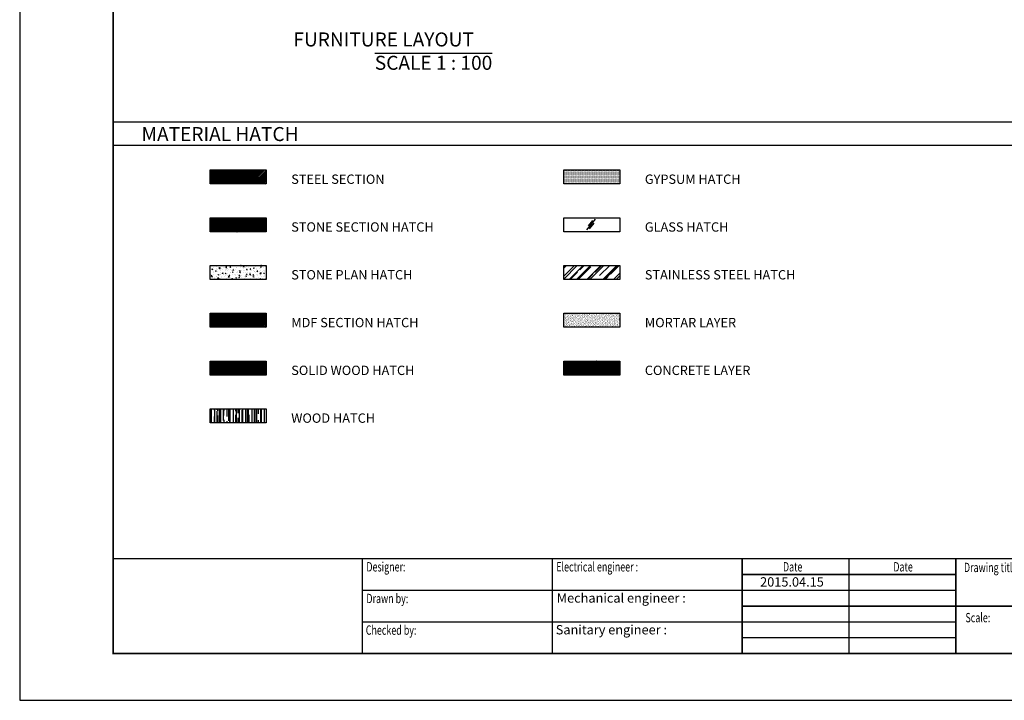
# Model space of a CAD drawing. Units: inches. Extents: x 0 to 270245, y -23467 to 39703.
# Drawn here: x 27626 to 48701, y -897 to 13674 of the extents above; entities that cross this region are included whole.
import ezdxf
from ezdxf.enums import TextEntityAlignment as Align

# ---------------------------------------------------------------- set-up
doc = ezdxf.new("R2010")
doc.units = ezdxf.units.IN
doc.header["$MEASUREMENT"] = 0
doc.linetypes.add('ACAD_ISO07W100', pattern=[3, 0, -3])
for name, color, linetype in [('HATCH', 251, 'Continuous'), ('HATCH GLASS', 236, 'Continuous'), ('HATCH WOODEN', 27, 'Continuous'), ('REGULAR SEE LINE', 4, 'Continuous'), ('TEXT NOTE 1', 4, 'Continuous')]:
    doc.layers.add(name, color=color, linetype=linetype)
doc.styles.add('Arial', font='arial.ttf')
doc.styles.add('FC DIM STYLE', font='arial.ttf', dxfattribs={"height": 3})
doc.styles.get("Standard").update_dxf_attribs({"font": 'MS Gothic.ttf', "width": 0.8})

# ---------------------------------------------------------------- blocks, each defined once
blk = doc.blocks.new('TSI DRAWING FRAME A3')
blk.add_line((154.64, 34.32), (154.64, 14))
at = {"color": 146}
blk.add_lwpolyline([(0, 4), (420, 4), (420, 301), (0, 301)], close=True, dxfattribs=at)
for points, const_width in [([(20, 14), (410, 14), (410, 291), (20, 291)], 0.35), ([(20, 34.32), (73.36, 34.32), (73.36, 14), (20, 14)], 0.3), ([(73.36, 34.32), (114, 34.32), (114, 27.55), (73.36, 27.55)], 0.3), ([(114, 34.32), (154.64, 34.32), (154.64, 27.55), (114, 27.55)], 0.3), ([(154.64, 34.32), (177.5, 34.32), (177.5, 30.93), (154.64, 30.93)], 0.3), ([(177.5, 34.32), (200.37, 34.32), (200.37, 30.93), (177.5, 30.93)], 0.3), ([(200.37, 34.32), (281.65, 34.32), (281.65, 24.16), (200.37, 24.16)], 0.3), ([(154.64, 30.93), (177.5, 30.93), (177.5, 27.55), (154.64, 27.55)], 0.3), ([(177.5, 30.93), (200.37, 30.93), (200.37, 27.55), (177.5, 27.55)], 0.3), ([(73.36, 27.55), (114, 27.55), (114, 20.77), (73.36, 20.77)], 0.3), ([(114, 27.55), (154.64, 27.55), (154.64, 20.77), (114, 20.77)], 0.3), ([(154.64, 27.55), (177.5, 27.55), (177.5, 24.16), (154.64, 24.16)], 0.3), ([(177.5, 27.55), (200.37, 27.55), (200.37, 24.16), (177.5, 24.16)], 0.3), ([(154.64, 24.16), (177.5, 24.16), (177.5, 20.77), (154.64, 20.77)], 0.3), ([(177.5, 24.16), (200.37, 24.16), (200.37, 20.77), (177.5, 20.77)], 0.3), ([(73.36, 20.77), (114, 20.77), (114, 14), (73.36, 14)], 0.3), ([(114, 20.77), (154.64, 20.77), (154.64, 14), (114, 14)], 0.3), ([(154.64, 20.77), (177.5, 20.77), (177.5, 17.39), (154.64, 17.39)], 0.3), ([(177.5, 20.77), (200.37, 20.77), (200.37, 17.39), (177.5, 17.39)], 0.3), ([(154.64, 17.39), (177.5, 17.39), (177.5, 14), (154.64, 14)], 0.3), ([(177.5, 17.39), (200.37, 17.39), (200.37, 14), (177.5, 14)], 0.3)]:
    blk.add_lwpolyline(points, close=True, dxfattribs=dict(const_width=const_width))
for points in [[(200.37, 14), (281.65, 14), (281.65, 34.32), (200.37, 34.32)], [(200.37, 24.16), (241.01, 24.16), (241.01, 14), (200.37, 14)]]:
    blk.add_lwpolyline(points, close=True)
at = {"char_height": 2, "attachment_point": 1}
for s, insert in [('{\\W0.7;Electrical engineer :}', (114.85, 33.58)), ('{\\W0.7;Designer:}', (74.21, 33.58)), ('{\\W0.7;Date}', (163.37, 33.58)), ('{\\W0.7;Date}', (187, 33.58)), ('{\\W0.7;Drawing title:}', (202.11, 33.44)), ('{\\W0.7;Drawn by:}', (74.21, 26.8)), ('Mechanical engineer :', (114.95, 26.9)), ('{\\W0.7;Scale:}', (202.43, 22.7)), ('{\\W0.7;Checked by:}', (74.08, 20.03)), ('Sanitary engineer :', (114.74, 20.11))]:
    blk.add_mtext(s, dxfattribs=dict(at, insert=insert))
at = {"style": 'FC DIM STYLE'}
for tag, p in [('DRAWING-TITLE', (240.64, 32.02)), ('PROJECT-NAME', (336.35, 31.25)), ('DAY--YEAR', (165.05, 29.03)), ('DAY--YEAR', (187.91, 29.03)), ('DRAWING-TITLE', (240.64, 28.52)), ('PROJECT-NAME', (336.35, 27.75)), ('DRAWING-NO', (383.24, 26.75)), ('DAY--YEAR', (165.05, 25.64)), ('DAY--YEAR', (187.91, 25.64)), ('DAY--YEAR', (165.05, 22.25)), ('DAY--YEAR', (187.91, 22.25)), ('DAY--YEAR', (165.05, 18.87)), ('DAY--YEAR', (187.91, 18.87)), ('SCALE', (215.5, 17.6)), ('QUANTITY', (259.83, 17.7)), ('DAY--YEAR', (165.05, 15.48))]:
    blk.add_attdef(tag, text='', height=2, dxfattribs=at).set_placement(p, align=Align.MIDDLE_CENTER)

msp = doc.modelspace()

# ---------------------------------------------------------------- hatches: boundary and pattern name
at = {"layer": 'HATCH'}
h = msp.add_hatch(dxfattribs=at)
h.set_pattern_fill('ANSI32', color=8, scale=100, style=0)
h.set_pattern_definition([(45, (360.236, 5909.436), (-26.516504, 26.516504), []), (45, (377.913, 5909.436), (-26.516504, 26.516504), [])])
h.paths.add_polyline_path([(31701, 10458.1), (32901, 10458.1), (32901, 10158.1), (31701, 10158.1)])
h = msp.add_hatch(dxfattribs=at)
h.set_pattern_fill('DOTS', color=256, scale=200, style=0)
h.set_pattern_definition([(0, (7826.391, 10712.202), (6.25, 12.5), [0, -12.5])])
h.paths.add_polyline_path([(39269.4, 10458.1), (40469.4, 10458.1), (40469.4, 10158.1), (39269.4, 10158.1)])
h = msp.add_hatch(dxfattribs=at)
h.set_pattern_fill('ANSI33', color=8, scale=100, style=0)
h.set_pattern_definition([(45, (360.236, 5909.436), (-17.67767, 17.67767), []), (45, (377.913, 5909.436), (-17.67767, 17.67767), [12.5, -6.25])])
h.paths.add_polyline_path([(31701, 9435.1), (32901, 9435.1), (32901, 9135.1), (31701, 9135.1)])
h = msp.add_hatch(dxfattribs=at)
h.set_pattern_fill('AR-CONC', color=256, scale=20, angle=90, style=0)
h.set_pattern_definition([(140, (391604.22, 495994.42), (12.550427, 143.452037), [15, -165]), (85, (391604.22, 495994.42), (-150.438427, -27.750267), [12, -132]), (190.451444, (391605.26, 496006.38), (-137.887998, 115.70177), [12.74804, -140.228422]), (136.1842, (391564.22, 495994.42), (33.103856, 213.448266), [22.5, -247.5]), (186.635635, (391566.98, 496012.2), (-194.82372, 186.93239), [19.12207, -210.34275]), (81.184164, (391564.22, 495994.42), (-194.82372, 186.93239), [18, -198]), (111, (391574.22, 496014.42), (80.523778, 119.38141), [15, -165]), (56, (391574.22, 496014.42), (-145.03001, 48.663066), [12, -132]), (161.451445, (391580.93, 496024.37), (-64.50623, 168.044475), [12.748038, -140.228422]), (127.5, (391604.22, 495994.42), (-66.5787708, 2.431971), [0, -130.4, 0, -134, 0, -132.5]), (97.5, (391604.22, 495994.42), (-78.882342, 52.6139075), [0, -76.4, 0, -127.4, 0, -50.5]), (57.5, (391604.22, 495949.82), (4.5109743, 106.764487), [0, -50, 0, -156, 0, -207]), (47.5, (391604.22, 495929.82), (-20.020996, 116.637234), [0, -65, 0, -103.6, 0, -147])])
h.paths.add_polyline_path([(31701, 8412.2), (32901, 8412.2), (32901, 8112.2), (31701, 8112.2)])
h = msp.add_hatch(dxfattribs=at)
h.set_pattern_fill('AR-SAND', color=256, scale=20, angle=90, style=0)
h.set_pattern_definition([(127.5, (398972.398, 327659.973), (-38.5364754, -1.2598672), [0, -30.4, 0, -34, 0, -32.5]), (97.5, (398972.4, 327659.973), (-56.4429213, 35.395534), [0, -16.4, 0, -27.4, 0, -10.5]), (57.5, (398972.398, 327635.373), (-0.113181, 62.2828372), [0, -10, 0, -36, 0, -47]), (47.5, (398972.4, 327635.373), (-17.5535113, 60.122532), [0, -5, 0, -23.6, 0, -27])])
h.paths.add_polyline_path([(39269.4, 7389.2), (40469.4, 7389.2), (40469.4, 7089.2), (39269.4, 7089.2)])
h = msp.add_hatch(dxfattribs=at)
h.set_pattern_fill('ANSI32', color=256, scale=100, style=0)
h.set_pattern_definition([(45, (399172.658, 502453.363), (-26.5165043, 26.5165043), []), (45, (399190.336, 502453.363), (-26.5165043, 26.5165043), [])])
h.paths.add_polyline_path([(39269.4, 6366.3), (40469.4, 6366.3), (40469.4, 6066.3), (39269.4, 6066.3)])
h = msp.add_hatch(dxfattribs=at)
h.set_pattern_fill('AR-CONC', color=256, scale=20, angle=90, style=0)
h.set_pattern_definition([(140, (399172.66, 502453.36), (12.550427, 143.452037), [15, -165]), (85, (399172.66, 502453.36), (-150.438427, -27.750267), [12, -132]), (190.451444, (399173.7, 502465.32), (-137.887998, 115.70177), [12.74804, -140.228422]), (136.1842, (399132.66, 502453.36), (33.103856, 213.448266), [22.5, -247.5]), (186.635635, (399135.42, 502471.15), (-194.82372, 186.93239), [19.12207, -210.34275]), (81.184164, (399132.66, 502453.36), (-194.82372, 186.93239), [18, -198]), (111, (399142.66, 502473.36), (80.523778, 119.38141), [15, -165]), (56, (399142.66, 502473.36), (-145.03001, 48.663066), [12, -132]), (161.451445, (399149.37, 502483.31), (-64.50623, 168.044475), [12.748038, -140.228422]), (127.5, (399172.66, 502453.363), (-66.5787708, 2.431971), [0, -130.4, 0, -134, 0, -132.5]), (97.5, (399172.66, 502453.36), (-78.882342, 52.6139075), [0, -76.4, 0, -127.4, 0, -50.5]), (57.5, (399172.66, 502408.763), (4.5109743, 106.7644872), [0, -50, 0, -156, 0, -207]), (47.5, (399172.66, 502388.76), (-20.020996, 116.637234), [0, -65, 0, -103.6, 0, -147])])
h.paths.add_polyline_path([(39269.4, 6366.3), (40469.4, 6366.3), (40469.4, 6066.3), (39269.4, 6066.3)])
at = {"layer": 'HATCH GLASS'}
h = msp.add_hatch(dxfattribs=at)
h.set_pattern_fill('AR-RROOF', color=256, scale=200, angle=45, style=0)
h.set_pattern_definition([(45, (398972.4, 327659.97), (169.70563, 452.54834), [3000, -400, 1000, -200]), (45, (399089.78, 327918.77), (-329.51176, 46.66905), [600, -66, 1200, -150]), (45, (398922.9, 327850.89), (640.638744, 830.14336), [1600, -280, 800, -200])])
h.paths.add_polyline_path([(39269.4, 8412.2), (40469.4, 8412.2), (40469.4, 8112.2), (39269.4, 8112.2)])
at = {"layer": 'HATCH WOODEN'}
h = msp.add_hatch(dxfattribs=at)
h.set_pattern_fill('ANSI38', color=256, scale=200, style=0)
h.set_pattern_definition([(45, (385495.775, 360558.164), (-17.6776695, 17.6776695), []), (135, (385495.775, 360558.164), (-53.0330086, 17.6776695), [62.5, -37.5])])
h.paths.add_polyline_path([(31701, 7389.2), (32901, 7389.2), (32901, 7089.2), (31701, 7089.2)])
h = msp.add_hatch(dxfattribs=at)
h.set_pattern_fill('ANSI31', color=256, scale=200, style=0)
h.set_pattern_definition([(45, (385495.775, 360580.979), (-17.6776695, 17.6776695), [])])
h.paths.add_polyline_path([(31701, 6366.3), (32901, 6366.3), (32901, 6066.3), (31701, 6066.3)])
at = {"layer": 'HATCH WOODEN', "linetype": 'ACAD_ISO07W100'}
h = msp.add_hatch(dxfattribs=at)
h.set_pattern_fill('AR-RROOF', color=256, scale=100, angle=90, style=0)
h.set_pattern_definition([(90, (391403.96, 321526.99), (-100, 220), [1500, -200, 500, -100]), (90, (391353.96, 321659.99), (-133, -100), [300, -33, 600, -75]), (90, (391318.96, 321576.99), (-67, 520), [800, -140, 400, -100])])
h.paths.add_polyline_path([(31701, 5343.3), (32901, 5343.3), (32901, 5043.3), (31701, 5043.3)])

# ---------------------------------------------------------------- linework, layer by layer
for points in [[(31701, 10458.1), (32901, 10458.1), (32901, 10158.1), (31701, 10158.1)], [(39269.4, 10458.1), (40469.4, 10458.1), (40469.4, 10158.1), (39269.4, 10158.1)], [(31701, 9435.1), (32901, 9435.1), (32901, 9135.1), (31701, 9135.1)], [(39269.4, 9435.1), (40469.4, 9435.1), (40469.4, 9135.1), (39269.4, 9135.1)], [(31701, 8412.2), (32901, 8412.2), (32901, 8112.2), (31701, 8112.2)], [(39269.4, 8412.2), (40469.4, 8412.2), (40469.4, 8112.2), (39269.4, 8112.2)], [(31701, 7389.2), (32901, 7389.2), (32901, 7089.2), (31701, 7089.2)], [(39269.4, 7389.2), (40469.4, 7389.2), (40469.4, 7089.2), (39269.4, 7089.2)], [(31701, 6366.3), (32901, 6366.3), (32901, 6066.3), (31701, 6066.3)], [(39269.4, 6366.3), (40469.4, 6366.3), (40469.4, 6066.3), (39269.4, 6066.3)], [(31701, 5343.3), (32901, 5343.3), (32901, 5043.3), (31701, 5043.3)]]:
    msp.add_lwpolyline(points, close=True)
at = {"layer": 'HATCH GLASS'}
for p, q in [((39945.8, 9403), (39756.3, 9172.8)), ((39884.9, 9375.9), (39790.1, 9260.8)), ((39911.9, 9315), (39817.2, 9199.9))]:
    msp.add_line(p, q, dxfattribs=at)
at = {"layer": 'REGULAR SEE LINE'}
for p, q in [((68625.9, 11482.3), (29649.3, 11482.3)), ((68625.9, 10982.3), (29649.3, 10982.3))]:
    msp.add_line(p, q, dxfattribs=at)

# ---------------------------------------------------------------- block references
ref = msp.add_blockref('TSI DRAWING FRAME A3', (27625.9, -1296.5), dxfattribs=dict(xscale=100, yscale=100, zscale=100))
ref.add_attrib('DAY--YEAR', '2015.04.15', dxfattribs={"height": 200, "style": 'FC DIM STYLE'}).set_placement((44156.1, 1637.8), align=Align.MIDDLE_CENTER)

# ---------------------------------------------------------------- texts
at = {"layer": 'TEXT NOTE 1'}
for s, height, p in [('MATERIAL HATCH', 300, (30233.1, 11075.4)), ('STEEL SECTION', 200, (33438.1, 10159.2)), ('GYPSUM HATCH', 200, (41006.6, 10159.2)), ('STONE SECTION HATCH', 200, (33438.1, 9136.2)), ('GLASS HATCH', 200, (41006.6, 9136.2)), ('STONE PLAN HATCH', 200, (33438.1, 8113.3)), ('STAINLESS STEEL HATCH', 200, (41006.6, 8113.3)), ('MDF SECTION HATCH', 200, (33438.1, 7090.3)), ('MORTAR LAYER', 200, (41006.6, 7090.3)), ('SOLID WOOD HATCH', 200, (33438.1, 6067.4)), ('CONCRETE LAYER', 200, (41006.6, 6067.4)), ('WOOD HATCH', 200, (33438.1, 5044.4))]:
    msp.add_text(s, height=height, dxfattribs=at).set_placement(p)
at = {"layer": 'TEXT NOTE 1', "insert": (33485.1, 13400.9), "char_height": 300, "attachment_point": 1, "style": 'Arial'}
msp.add_mtext('{\\fArial|b0|i0|c0|p34;FURNITURE LAYOUT}\\P{\\fArial|b0|i0|c0|p34;\\O\\C0;                   SCALE 1 : 100}', dxfattribs=at)

doc.saveas('drawing.dxf')
